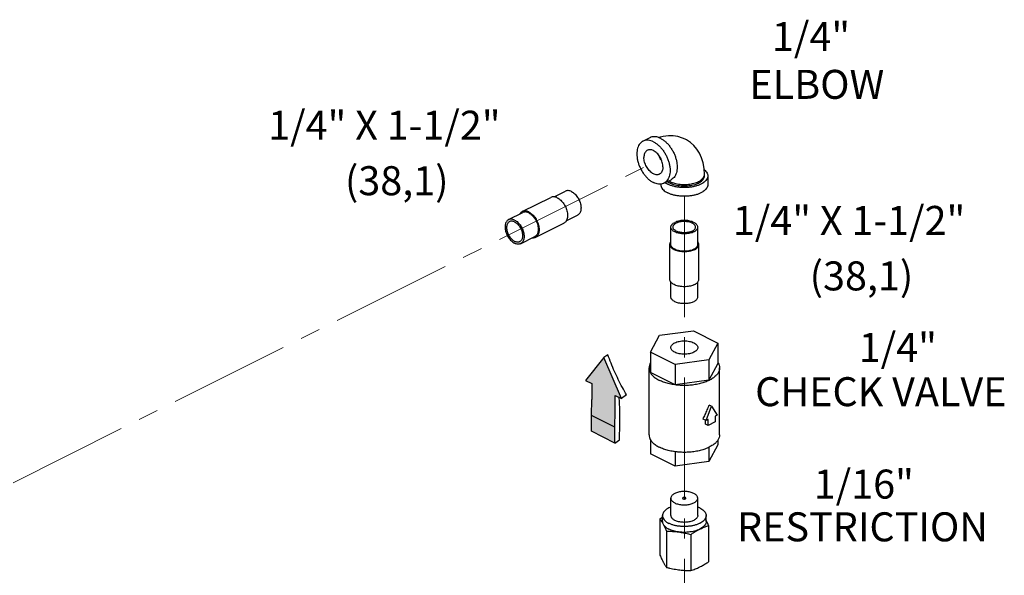
# Model space of a CAD drawing. Units: inches. Extents: x 9.5 to 86.9, y 6.7 to 98.3.
# Drawn here: x 59.5 to 77.9, y 88 to 98.3 of the extents above; entities that cross this region are included whole.
import ezdxf

# ---------------------------------------------------------------- set-up
doc = ezdxf.new("R2010")
doc.units = ezdxf.units.IN
doc.header["$LTSCALE"] = 3
doc.header["$MEASUREMENT"] = 0
doc.linetypes.add('CENTER2', pattern=[1.125, 0.75, -0.125, 0.125, -0.125])
doc.layers.add('CEN', color=5, linetype='CENTER2')

msp = doc.modelspace()

# ---------------------------------------------------------------- hatches: boundary and pattern name
for points in [[(70.418, 92.04), (70.079, 91.617), (70.196, 91.557), (70.194, 91.261), (70.628, 91.04), (70.63, 91.336), (70.747, 91.277)], [(70.192, 90.964), (70.194, 91.261), (70.628, 91.04), (70.626, 90.743)], [(70.623, 90.447), (70.626, 90.743), (70.192, 90.964), (70.189, 90.668)]]:
    msp.add_hatch(color=256).paths.add_polyline_path(points)

# ---------------------------------------------------------------- linework, layer by layer
at = {"linetype": 'Continuous'}
for p, q in [((71.147, 96.07), (71.28, 96.137)), ((71.539, 95.288), (71.671, 95.354)), ((72.293, 95.425), (72.293, 95.452)), ((72.355, 95.425), (72.355, 95.263)), ((71.48, 95.271), (71.48, 95.263)), ((68.901, 94.76), (69.432, 95.025)), ((69.495, 95.035), (69.706, 95.14)), ((68.645, 94.61), (68.91, 94.742)), ((69.72, 94.588), (69.929, 94.693)), ((69.143, 94.277), (69.673, 94.542)), ((71.668, 94.145), (71.668, 94.47)), ((72.168, 94.145), (72.168, 94.47)), ((68.869, 94.162), (69.134, 94.295)), ((71.648, 93.496), (71.648, 94.145)), ((72.188, 93.496), (72.188, 94.145)), ((71.668, 93.171), (71.668, 93.446)), ((72.168, 93.171), (72.168, 93.446)), ((71.29, 92.144), (71.458, 92.457)), ((71.458, 92.457), (72.086, 92.541)), ((72.086, 92.541), (72.545, 92.312)), ((72.545, 92.312), (72.377, 91.998)), ((72.545, 92.312), (72.545, 91.933)), ((71.29, 92.144), (71.29, 91.765)), ((71.749, 91.914), (71.29, 92.144)), ((72.377, 91.998), (71.749, 91.914)), ((71.749, 91.914), (71.749, 91.535)), ((72.377, 91.998), (72.377, 91.619)), ((72.545, 91.933), (72.377, 91.619)), ((71.261, 90.604), (71.261, 91.849)), ((71.749, 91.535), (71.29, 91.765)), ((72.574, 90.604), (72.574, 91.849)), ((72.377, 91.619), (71.749, 91.535)), ((72.324, 90.867), (72.426, 91.135)), ((72.426, 91.135), (72.382, 91.157)), ((72.426, 91.135), (72.528, 90.969)), ((72.528, 90.969), (72.492, 90.951)), ((72.492, 90.951), (72.492, 90.843)), ((72.324, 90.867), (72.268, 90.895)), ((72.311, 90.801), (72.311, 90.874)), ((72.36, 90.777), (72.311, 90.801)), ((72.36, 90.885), (72.324, 90.867)), ((72.36, 90.777), (72.36, 90.885)), ((72.492, 90.843), (72.36, 90.777)), ((71.29, 90.509), (71.29, 90.249)), ((72.545, 90.417), (72.377, 90.104)), ((72.545, 90.509), (72.545, 90.417)), ((71.749, 90.019), (71.29, 90.249)), ((71.749, 90.288), (71.749, 90.019)), ((72.377, 90.37), (72.377, 90.104)), ((72.377, 90.104), (71.749, 90.019))]:
    msp.add_line(p, q, dxfattribs=at)
for p, q in [((70.492, 92.095), (70.418, 92.04)), ((70.418, 92.04), (70.079, 91.617)), ((70.747, 91.277), (70.418, 92.04)), ((70.079, 91.617), (70.196, 91.557)), ((70.196, 91.557), (70.194, 91.261)), ((70.628, 91.04), (70.63, 91.336)), ((70.63, 91.336), (70.747, 91.277)), ((70.841, 91.346), (70.747, 91.277)), ((70.192, 90.964), (70.194, 91.261)), ((70.189, 90.668), (70.192, 90.964)), ((70.626, 90.743), (70.192, 90.964)), ((70.626, 90.743), (70.628, 91.04)), ((70.714, 90.809), (70.716, 91.105)), ((70.712, 90.512), (70.714, 90.809)), ((70.623, 90.447), (70.189, 90.668)), ((70.623, 90.447), (70.626, 90.743)), ((70.623, 90.447), (70.712, 90.512)), ((71.668, 89.097), (71.668, 89.422)), ((72.168, 89.097), (72.168, 89.422)), ((71.464, 89.035), (71.464, 88.361)), ((71.511, 88.989), (71.511, 89.097)), ((72.324, 88.989), (72.324, 89.097)), ((71.586, 88.809), (71.586, 88.134)), ((72.039, 88.748), (72.039, 88.074)), ((72.371, 88.914), (72.371, 88.239))]:
    msp.add_line(p, q)
for points in [[(71.931, 96.109), (71.883, 96.13), (71.8, 96.156), (71.713, 96.17), (71.621, 96.172), (71.525, 96.159), (71.443, 96.137)], [(72.293, 95.452), (72.286, 95.562), (72.268, 95.666), (72.238, 95.76), (72.199, 95.847), (72.15, 95.923), (72.094, 95.989), (72.03, 96.046), (71.96, 96.093), (71.931, 96.109)]]:
    msp.add_lwpolyline(points, dxfattribs=at)
for points, start_tangent, end_tangent in [([(71.343, 96.058), (71.295, 96.077), (71.247, 96.087), (71.203, 96.087), (71.161, 96.076), (71.147, 96.07)], (-0.894427, 0.447214), (-0.894314, -0.447439)), ([(71.476, 96.124), (71.427, 96.144), (71.38, 96.153), (71.335, 96.153), (71.294, 96.143), (71.28, 96.137)], (-0.894427, 0.447214), (-0.894314, -0.447439)), ([(71.476, 96.124), (71.524, 96.095), (71.571, 96.058), (71.616, 96.013), (71.657, 95.961), (71.694, 95.904), (71.726, 95.843), (71.751, 95.779), (71.77, 95.715), (71.781, 95.652), (71.785, 95.591), (71.781, 95.533), (71.77, 95.481), (71.751, 95.435), (71.726, 95.397), (71.694, 95.368), (71.671, 95.354)], (0.894427, -0.447214), (-0.894314, -0.447439)), ([(71.147, 96.07), (71.124, 96.056), (71.093, 96.027), (71.067, 95.989), (71.049, 95.943), (71.037, 95.891), (71.034, 95.834), (71.037, 95.772), (71.049, 95.709), (71.067, 95.645), (71.093, 95.581), (71.124, 95.52), (71.161, 95.463), (71.203, 95.412), (71.247, 95.366), (71.295, 95.329), (71.343, 95.3)], (-0.894314, -0.447439), (0.894427, -0.447214)), ([(71.231, 95.903), (71.212, 95.89), (71.193, 95.868), (71.178, 95.84), (71.169, 95.806), (71.166, 95.767)], (-0.89414, -0.447788), (0, -1)), ([(71.52, 95.591), (71.517, 95.632), (71.508, 95.675), (71.493, 95.718), (71.474, 95.76), (71.45, 95.798), (71.422, 95.833), (71.391, 95.863), (71.359, 95.886), (71.327, 95.903), (71.295, 95.911), (71.264, 95.912), (71.237, 95.905), (71.231, 95.903)], (0, 1), (-0.89414, -0.447788)), ([(71.343, 96.058), (71.391, 96.029), (71.439, 95.992), (71.483, 95.946), (71.525, 95.895), (71.562, 95.838), (71.593, 95.777), (71.619, 95.713), (71.637, 95.649), (71.649, 95.585), (71.652, 95.524), (71.649, 95.467), (71.637, 95.415), (71.619, 95.369), (71.593, 95.331), (71.562, 95.302), (71.539, 95.288)], (0.894427, -0.447214), (-0.894314, -0.447439)), ([(71.455, 95.455), (71.45, 95.453), (71.422, 95.446), (71.391, 95.447), (71.359, 95.455), (71.327, 95.472), (71.295, 95.495), (71.264, 95.525), (71.237, 95.559), (71.212, 95.598), (71.193, 95.64), (71.178, 95.683), (71.169, 95.726), (71.166, 95.767)], (-0.89414, -0.447788), (0, 1)), ([(71.502, 95.691), (71.502, 95.692), (71.478, 95.731), (71.458, 95.773), (71.448, 95.799)], (-0.576608, 0.817021), (-0.307389, 0.951584)), ([(71.52, 95.591), (71.517, 95.552), (71.508, 95.518), (71.493, 95.49), (71.474, 95.468), (71.455, 95.455)], (0, -1), (-0.89414, -0.447788)), ([(72.288, 95.541), (72.307, 95.524), (72.334, 95.493), (72.35, 95.459), (72.355, 95.425)], (0.782206, -0.62302), (0.000001, -1)), ([(72.355, 95.425), (72.35, 95.391), (72.334, 95.357), (72.307, 95.326), (72.272, 95.296), (72.227, 95.27), (72.175, 95.248), (72.116, 95.23), (72.053, 95.217), (71.986, 95.209), (71.918, 95.206), (71.849, 95.209), (71.782, 95.217), (71.719, 95.23), (71.66, 95.248), (71.608, 95.27)], (0.000001, -1), (-0.894427, 0.447214)), ([(71.652, 95.319), (71.693, 95.302), (71.738, 95.287), (71.787, 95.276), (71.838, 95.269), (71.891, 95.265), (71.944, 95.265), (71.997, 95.269), (72.049, 95.276), (72.097, 95.287), (72.142, 95.302), (72.183, 95.319), (72.218, 95.34), (72.247, 95.362), (72.269, 95.387), (72.284, 95.412), (72.292, 95.439), (72.293, 95.452)], (0.894427, -0.447214), (0, 1)), ([(71.652, 95.292), (71.697, 95.273), (71.747, 95.258), (71.802, 95.247), (71.859, 95.24), (71.918, 95.237), (71.976, 95.24), (72.033, 95.247), (72.088, 95.258), (72.138, 95.273), (72.183, 95.292), (72.221, 95.315), (72.252, 95.34), (72.274, 95.367), (72.288, 95.396), (72.293, 95.425)], (0.894427, -0.447214), (-0.000001, 1)), ([(71.539, 95.288), (71.525, 95.282), (71.483, 95.271), (71.439, 95.271), (71.391, 95.281), (71.343, 95.3)], (-0.894314, -0.447439), (-0.894427, 0.447214)), ([(71.48, 95.263), (71.485, 95.228), (71.501, 95.195), (71.528, 95.163), (71.564, 95.134), (71.608, 95.108)], (0.000001, -1), (0.894427, -0.447214)), ([(71.561, 95.298), (71.564, 95.296), (71.608, 95.27)], (0.817234, -0.576305), (0.894427, -0.447214)), ([(71.606, 95.321), (71.614, 95.315), (71.652, 95.292)], (0.800627, -0.599163), (0.894427, -0.447214)), ([(72.355, 95.263), (72.35, 95.228), (72.334, 95.195), (72.307, 95.163), (72.272, 95.134), (72.227, 95.108), (72.175, 95.086), (72.116, 95.068), (72.053, 95.055), (71.986, 95.047), (71.918, 95.044), (71.849, 95.047), (71.782, 95.055), (71.719, 95.068), (71.66, 95.086), (71.608, 95.108)], (0.000001, -1), (-0.894427, 0.447214)), ([(71.629, 95.332), (71.652, 95.319)], (0.856194, -0.516654), (0.894427, -0.447214)), ([(69.552, 95.018), (69.519, 95.031), (69.487, 95.036), (69.457, 95.034), (69.432, 95.025)], (-0.894427, 0.447214), (-0.894564, -0.446941)), ([(69.552, 95.018), (69.586, 94.997), (69.618, 94.971), (69.648, 94.938), (69.675, 94.901), (69.699, 94.861), (69.718, 94.818), (69.732, 94.774), (69.74, 94.73), (69.743, 94.688), (69.74, 94.649), (69.732, 94.614), (69.718, 94.584), (69.699, 94.56), (69.675, 94.543), (69.673, 94.542)], (0.894427, -0.447214), (-0.894564, -0.446941)), ([(69.818, 95.133), (69.787, 95.145), (69.757, 95.15), (69.729, 95.148), (69.706, 95.14)], (-0.894427, 0.447214), (-0.894564, -0.446941)), ([(69.818, 95.133), (69.848, 95.114), (69.878, 95.089), (69.906, 95.06), (69.931, 95.025), (69.953, 94.988), (69.971, 94.948), (69.984, 94.907), (69.992, 94.867), (69.994, 94.828), (69.992, 94.792), (69.984, 94.759), (69.971, 94.731), (69.953, 94.709), (69.931, 94.694), (69.929, 94.693)], (0.894427, -0.447214), (-0.894564, -0.446941)), ([(68.757, 94.602), (68.726, 94.614), (68.697, 94.62), (68.669, 94.618), (68.645, 94.61)], (-0.894427, 0.447214), (-0.894564, -0.446941)), ([(68.901, 94.76), (68.899, 94.759), (68.876, 94.742), (68.857, 94.718), (68.855, 94.715)], (-0.894564, -0.446941), (-0.500263, -0.865873)), ([(69.022, 94.752), (68.989, 94.765), (68.957, 94.771), (68.927, 94.769), (68.901, 94.76)], (-0.894427, 0.447214), (-0.894564, -0.446941)), ([(69.022, 94.735), (68.991, 94.747), (68.962, 94.752), (68.934, 94.75), (68.91, 94.742)], (-0.894427, 0.447214), (-0.894564, -0.446941)), ([(69.022, 94.752), (69.055, 94.732), (69.087, 94.706), (69.118, 94.673), (69.145, 94.636), (69.168, 94.596), (69.187, 94.553), (69.202, 94.509), (69.21, 94.465), (69.213, 94.423), (69.21, 94.384), (69.202, 94.349), (69.187, 94.319), (69.168, 94.295), (69.145, 94.278), (69.143, 94.277)], (0.894427, -0.447214), (-0.894564, -0.446941)), ([(69.022, 94.735), (69.053, 94.716), (69.083, 94.692), (69.111, 94.662), (69.136, 94.628), (69.158, 94.59), (69.175, 94.55), (69.188, 94.51), (69.196, 94.469), (69.199, 94.43), (69.196, 94.394), (69.188, 94.361), (69.175, 94.334), (69.158, 94.312), (69.136, 94.296), (69.134, 94.295)], (0.894427, -0.447214), (-0.894564, -0.446941)), ([(68.645, 94.61), (68.643, 94.609), (68.622, 94.593), (68.604, 94.571), (68.591, 94.543), (68.583, 94.511), (68.58, 94.474), (68.583, 94.435), (68.591, 94.395), (68.604, 94.354), (68.622, 94.314), (68.643, 94.277), (68.669, 94.243), (68.697, 94.213), (68.726, 94.188), (68.757, 94.169)], (-0.894564, -0.446941), (0.894427, -0.447214)), ([(68.663, 94.574), (68.657, 94.57), (68.638, 94.555), (68.624, 94.533), (68.614, 94.507), (68.609, 94.477), (68.609, 94.443), (68.614, 94.408), (68.624, 94.371), (68.638, 94.336), (68.657, 94.302), (68.679, 94.27), (68.703, 94.243), (68.73, 94.221), (68.757, 94.204)], (-0.894685, -0.446697), (0.894427, -0.447214)), ([(68.757, 94.568), (68.73, 94.578), (68.703, 94.582), (68.679, 94.58), (68.663, 94.574)], (-0.894427, 0.447214), (-0.894685, -0.446697)), ([(68.757, 94.602), (68.788, 94.584), (68.817, 94.559), (68.845, 94.529), (68.871, 94.495), (68.892, 94.457), (68.91, 94.418), (68.923, 94.377), (68.931, 94.336), (68.934, 94.298), (68.931, 94.261), (68.923, 94.229), (68.91, 94.201), (68.892, 94.179), (68.871, 94.163), (68.869, 94.162)], (0.894427, -0.447214), (-0.894564, -0.446941)), ([(68.757, 94.568), (68.784, 94.551), (68.811, 94.529), (68.835, 94.501), (68.857, 94.47), (68.875, 94.436), (68.89, 94.401), (68.9, 94.364), (68.905, 94.329), (68.905, 94.295), (68.9, 94.265), (68.89, 94.238), (68.875, 94.217), (68.857, 94.202), (68.851, 94.198)], (0.894427, -0.447214), (-0.894685, -0.446697)), ([(71.668, 94.47), (71.669, 94.481), (71.676, 94.502), (71.691, 94.523), (71.713, 94.541), (71.741, 94.558)], (0.000001, 1), (0.894427, 0.447214)), ([(72.094, 94.381), (72.061, 94.367), (72.023, 94.357), (71.982, 94.349), (71.939, 94.345), (71.896, 94.345), (71.853, 94.349), (71.812, 94.357), (71.774, 94.367), (71.741, 94.381), (71.713, 94.398), (71.691, 94.417), (71.676, 94.437), (71.669, 94.459), (71.668, 94.47)], (-0.894427, -0.447214), (0.000001, 1)), ([(71.708, 94.47), (71.708, 94.475), (71.713, 94.494), (71.725, 94.512), (71.744, 94.529), (71.769, 94.544)], (-0.001715, 0.999999), (0.894427, 0.447214)), ([(72.066, 94.396), (72.036, 94.383), (72.002, 94.374), (71.966, 94.368), (71.927, 94.365), (71.889, 94.366), (71.851, 94.37), (71.815, 94.378), (71.783, 94.389), (71.756, 94.403), (71.734, 94.419), (71.718, 94.436), (71.71, 94.455), (71.708, 94.47)], (-0.894427, -0.447214), (-0.001715, 0.999999)), ([(72.168, 94.47), (72.167, 94.481), (72.159, 94.502), (72.144, 94.523), (72.122, 94.541), (72.094, 94.558), (72.061, 94.572), (72.023, 94.583), (71.982, 94.591), (71.939, 94.594), (71.896, 94.594), (71.853, 94.591), (71.812, 94.583), (71.774, 94.572), (71.741, 94.558)], (0.000001, 1), (-0.894427, -0.447214)), ([(72.128, 94.47), (72.126, 94.484), (72.117, 94.503), (72.101, 94.521), (72.079, 94.537), (72.052, 94.551), (72.02, 94.562), (71.984, 94.569), (71.947, 94.574), (71.908, 94.575), (71.869, 94.572), (71.833, 94.566), (71.799, 94.556), (71.769, 94.544)], (-0.001715, 0.999999), (-0.894427, -0.447214)), ([(72.066, 94.396), (72.091, 94.41), (72.11, 94.427), (72.122, 94.446), (72.127, 94.465), (72.128, 94.47)], (0.894427, 0.447214), (-0.001715, 0.999999)), ([(72.094, 94.381), (72.122, 94.398), (72.144, 94.417), (72.159, 94.437), (72.167, 94.459), (72.168, 94.47)], (0.894427, 0.447214), (0.000001, 1)), ([(69.143, 94.277), (69.118, 94.268), (69.087, 94.266), (69.079, 94.267)], (-0.894564, -0.446941), (-0.993253, 0.115969)), ([(68.851, 94.198), (68.835, 94.192), (68.811, 94.19), (68.784, 94.194), (68.757, 94.204)], (-0.894685, -0.446697), (-0.894427, 0.447214)), ([(68.869, 94.162), (68.845, 94.154), (68.817, 94.152), (68.788, 94.157), (68.757, 94.169)], (-0.894564, -0.446941), (-0.894427, 0.447214)), ([(71.648, 94.145), (71.649, 94.157), (71.657, 94.18), (71.667, 94.195)], (0.000001, 1), (0.62601, 0.779815)), ([(72.108, 94.05), (72.072, 94.034), (72.032, 94.023), (71.987, 94.015), (71.941, 94.011), (71.894, 94.011), (71.848, 94.015), (71.803, 94.023), (71.763, 94.034), (71.727, 94.05), (71.696, 94.068), (71.673, 94.088), (71.657, 94.11), (71.649, 94.133), (71.648, 94.145)], (-0.894427, -0.447214), (0.000001, 1)), ([(72.094, 94.057), (72.061, 94.043), (72.023, 94.032), (71.982, 94.024), (71.939, 94.021), (71.896, 94.021), (71.853, 94.024), (71.812, 94.032), (71.774, 94.043), (71.741, 94.057), (71.713, 94.073), (71.691, 94.092), (71.676, 94.113), (71.669, 94.134), (71.668, 94.145)], (-0.894427, -0.447214), (0.000001, 1)), ([(72.094, 94.057), (72.122, 94.073), (72.144, 94.092), (72.159, 94.113), (72.167, 94.134), (72.168, 94.145)], (0.894427, 0.447214), (0.000001, 1)), ([(72.108, 94.05), (72.139, 94.068), (72.162, 94.088), (72.178, 94.11), (72.187, 94.133), (72.188, 94.145)], (0.894427, 0.447214), (0.000001, 1)), ([(72.188, 94.145), (72.187, 94.157), (72.178, 94.18), (72.168, 94.195)], (0.000001, 1), (-0.626013, 0.779813)), ([(72.108, 93.4), (72.072, 93.385), (72.032, 93.373), (71.987, 93.365), (71.941, 93.361), (71.894, 93.361), (71.848, 93.365), (71.803, 93.373), (71.763, 93.385), (71.727, 93.4), (71.696, 93.418), (71.673, 93.438), (71.657, 93.461), (71.649, 93.484), (71.648, 93.496)], (-0.894427, -0.447214), (0.000001, 1)), ([(72.108, 93.4), (72.139, 93.418), (72.162, 93.438), (72.178, 93.461), (72.187, 93.484), (72.188, 93.496)], (0.894427, 0.447214), (0.000001, 1)), ([(72.094, 93.082), (72.061, 93.068), (72.023, 93.057), (71.982, 93.05), (71.939, 93.046), (71.896, 93.046), (71.853, 93.05), (71.812, 93.057), (71.774, 93.068), (71.741, 93.082), (71.713, 93.099), (71.691, 93.118), (71.676, 93.138), (71.669, 93.16), (71.668, 93.171)], (-0.894427, -0.447214), (0.000001, 1)), ([(72.094, 93.082), (72.122, 93.099), (72.144, 93.118), (72.159, 93.138), (72.167, 93.16), (72.168, 93.171)], (0.894427, 0.447214), (0.000001, 1)), ([(71.668, 92.228), (71.672, 92.252), (71.687, 92.275), (71.71, 92.297), (71.741, 92.316)], (-0.000005, 1), (0.894427, 0.447214)), ([(71.741, 92.316), (71.779, 92.332), (71.822, 92.343), (71.869, 92.35), (71.918, 92.353), (71.966, 92.35), (72.013, 92.343), (72.056, 92.332), (72.094, 92.316), (72.125, 92.297), (72.149, 92.275), (72.163, 92.252), (72.168, 92.228)], (0.894427, 0.447214), (0.000005, -1)), ([(72.094, 92.139), (72.056, 92.124), (72.013, 92.112), (71.966, 92.105), (71.918, 92.103), (71.869, 92.105), (71.822, 92.112), (71.779, 92.124), (71.741, 92.139), (71.71, 92.158), (71.687, 92.18), (71.672, 92.203), (71.668, 92.228)], (-0.894427, -0.447214), (-0.000005, 1)), ([(72.168, 92.228), (72.163, 92.203), (72.149, 92.18), (72.125, 92.158), (72.094, 92.139)], (0.000005, -1), (-0.894427, -0.447214)), ([(71.289, 91.944), (71.269, 91.9), (71.261, 91.849)], (-0.517666, -0.855583), (0.000001, -1)), ([(72.546, 91.944), (72.55, 91.935)], (0.51767, -0.85558), (0.480939, -0.876754)), ([(72.55, 91.935), (72.566, 91.9), (72.574, 91.849)], (0.480939, -0.876754), (0.000001, -1)), ([(71.261, 91.849), (71.269, 91.797), (71.293, 91.747), (71.333, 91.7), (71.387, 91.656), (71.454, 91.617)], (0.000001, -1), (0.894427, -0.447214)), ([(72.574, 91.849), (72.566, 91.797), (72.542, 91.747), (72.502, 91.7), (72.448, 91.656), (72.382, 91.617), (72.303, 91.583), (72.216, 91.556), (72.12, 91.537), (72.02, 91.525), (71.918, 91.521), (71.815, 91.525), (71.715, 91.537), (71.62, 91.556), (71.532, 91.583), (71.454, 91.617)], (0.000001, -1), (-0.894427, 0.447214)), ([(72.268, 90.895), (72.308, 90.98), (72.346, 91.067), (72.382, 91.157)], (0.438933, 0.89852), (0.356432, 0.934321)), ([(71.261, 90.604), (71.269, 90.552), (71.285, 90.517)], (0.000001, -1), (0.480939, -0.876754)), ([(72.574, 90.604), (72.566, 90.552), (72.542, 90.502), (72.502, 90.455), (72.448, 90.411), (72.382, 90.372), (72.379, 90.37)], (0.000001, -1), (-0.896762, -0.442513)), ([(71.285, 90.517), (71.289, 90.509)], (0.480939, -0.876754), (0.51767, -0.85558)), ([(71.289, 90.509), (71.293, 90.502), (71.333, 90.455), (71.387, 90.411), (71.454, 90.372)], (0.51767, -0.85558), (0.894427, -0.447214)), ([(71.749, 90.287), (71.715, 90.292), (71.62, 90.311), (71.532, 90.338), (71.454, 90.372)], (-0.991285, 0.131733), (-0.894427, 0.447214)), ([(72.379, 90.37), (72.303, 90.338), (72.216, 90.311), (72.12, 90.292), (72.02, 90.28), (71.918, 90.276), (71.815, 90.28), (71.749, 90.287)], (-0.896762, -0.442513), (-0.991285, 0.131733)), ([(72.094, 89.511), (72.063, 89.524), (72.027, 89.535), (71.989, 89.542), (71.948, 89.546), (71.907, 89.547), (71.866, 89.545), (71.827, 89.539), (71.79, 89.53), (71.756, 89.518), (71.727, 89.503), (71.703, 89.486), (71.685, 89.468), (71.673, 89.448), (71.668, 89.427), (71.668, 89.422)], (-0.894427, 0.447214), (0.001139, -0.999999)), ([(72.168, 89.422), (72.166, 89.438), (72.157, 89.458), (72.142, 89.477), (72.121, 89.495), (72.094, 89.511)], (-0.001139, 0.999999), (-0.894427, 0.447214)), ([(71.668, 89.422), (71.669, 89.407), (71.678, 89.387), (71.693, 89.367), (71.714, 89.35), (71.741, 89.334)], (0.001139, -0.999999), (0.894427, -0.447214)), ([(71.741, 89.334), (71.772, 89.32), (71.808, 89.31), (71.846, 89.302), (71.887, 89.298), (71.928, 89.297), (71.969, 89.3), (72.008, 89.306), (72.046, 89.315), (72.079, 89.327), (72.108, 89.341), (72.132, 89.358), (72.15, 89.377), (72.162, 89.397), (72.167, 89.417), (72.168, 89.422)], (0.894427, -0.447214), (-0.001139, 0.999999)), ([(71.94, 89.433), (71.933, 89.436), (71.924, 89.437), (71.915, 89.438), (71.907, 89.437), (71.899, 89.435), (71.893, 89.432), (71.888, 89.428), (71.886, 89.423), (71.886, 89.422)], (-0.894427, 0.447214), (0.008575, -0.999963)), ([(71.886, 89.422), (71.887, 89.419), (71.89, 89.415), (71.895, 89.411)], (0.008575, -0.999963), (0.894427, -0.447214)), ([(71.895, 89.411), (71.903, 89.409), (71.911, 89.407), (71.92, 89.407), (71.928, 89.408), (71.936, 89.41), (71.943, 89.413), (71.947, 89.417), (71.949, 89.421), (71.949, 89.422)], (0.894427, -0.447214), (-0.008575, 0.999963)), ([(71.949, 89.422), (71.948, 89.426), (71.945, 89.43), (71.94, 89.433)], (-0.008575, 0.999963), (-0.894427, 0.447214)), ([(72.205, 89.241), (72.168, 89.257)], (-0.894427, 0.447214), (-0.931429, 0.363924))]:
    msp.add_spline(points, degree=3, dxfattribs=dict(at, start_tangent=start_tangent, end_tangent=end_tangent))
for points, start_tangent, end_tangent in [([(70.841, 91.346), (70.764, 91.485), (70.689, 91.631), (70.619, 91.782), (70.553, 91.937), (70.492, 92.095)], (-0.501789, 0.86499), (-0.342987, 0.93934)), ([(70.716, 91.105), (70.711, 91.199), (70.707, 91.295), (70.707, 91.297)], (-0.064031, 0.997948), (-0.030872, 0.999523)), ([(71.667, 89.257), (71.63, 89.241), (71.589, 89.217), (71.556, 89.19), (71.531, 89.16), (71.516, 89.129), (71.511, 89.097)], (-0.93143, -0.36392), (0.000001, -1)), ([(72.205, 89.241), (72.246, 89.217), (72.28, 89.19), (72.304, 89.16), (72.319, 89.129), (72.324, 89.097)], (0.894427, -0.447214), (0.000001, -1)), ([(71.511, 89.066), (71.498, 89.057), (71.464, 89.035)], (-0.847756, -0.530386), (-0.833042, -0.55321)), ([(71.464, 89.035), (71.48, 89.013), (71.495, 88.989), (71.51, 88.964), (71.525, 88.937)], (0.576392, -0.817173), (0.472347, -0.881412)), ([(71.511, 89.097), (71.516, 89.066), (71.531, 89.035), (71.556, 89.005), (71.589, 88.978), (71.63, 88.954)], (0.000001, -1), (0.894427, -0.447214)), ([(71.511, 88.989), (71.514, 88.966), (71.525, 88.937)], (0.000826, -1), (0.472347, -0.881412)), ([(71.525, 88.937), (71.537, 88.913), (71.549, 88.889), (71.561, 88.864), (71.573, 88.837), (71.586, 88.809)], (0.472347, -0.881412), (0.396649, -0.91797)), ([(71.525, 88.937), (71.542, 88.911), (71.566, 88.888), (71.595, 88.866), (71.63, 88.846)], (0.472347, -0.881412), (0.894427, -0.447214)), ([(72.309, 89.042), (72.304, 89.035), (72.28, 89.005), (72.246, 88.978), (72.205, 88.954), (72.156, 88.933), (72.102, 88.916), (72.043, 88.904), (71.981, 88.897), (71.918, 88.894), (71.854, 88.897), (71.792, 88.904), (71.733, 88.916), (71.679, 88.933), (71.63, 88.954)], (-0.490862, -0.871237), (-0.894427, 0.447214)), ([(71.668, 89.097), (71.669, 89.087), (71.676, 89.065), (71.691, 89.045), (71.713, 89.026), (71.741, 89.009)], (0.000001, -1), (0.894427, -0.447214)), ([(72.168, 89.097), (72.167, 89.087), (72.159, 89.065), (72.144, 89.045), (72.122, 89.026), (72.094, 89.009), (72.061, 88.995), (72.023, 88.984), (71.982, 88.977), (71.939, 88.973), (71.896, 88.973), (71.853, 88.977), (71.812, 88.984), (71.774, 88.995), (71.741, 89.009)], (0.000001, -1), (-0.894427, 0.447214)), ([(72.324, 88.989), (72.324, 88.982), (72.317, 88.951), (72.301, 88.922), (72.277, 88.894), (72.244, 88.869), (72.205, 88.846)], (0.000826, -1), (-0.894427, -0.447214)), ([(72.324, 89.097), (72.319, 89.066), (72.309, 89.042)], (0.000001, -1), (-0.490862, -0.871237)), ([(72.371, 88.914), (72.355, 88.949), (72.34, 88.982), (72.325, 89.013), (72.324, 89.015)], (-0.396649, 0.91797), (-0.450223, 0.892916)), ([(71.586, 88.809), (71.644, 88.807), (71.7, 88.804), (71.756, 88.8), (71.812, 88.793)], (0.999904, -0.013855), (0.991144, -0.132788)), ([(71.812, 88.793), (71.762, 88.802), (71.714, 88.813), (71.67, 88.828), (71.63, 88.846)], (-0.991144, 0.132788), (-0.894427, 0.447214)), ([(72.205, 88.846), (72.159, 88.826), (72.107, 88.81), (72.052, 88.797), (71.993, 88.79), (71.933, 88.786), (71.872, 88.787), (71.812, 88.793)], (-0.894427, -0.447214), (-0.991144, 0.132788)), ([(71.812, 88.793), (71.858, 88.786), (71.903, 88.778), (71.947, 88.769), (71.993, 88.759), (72.039, 88.748)], (0.991144, -0.132788), (0.969202, -0.246267)), ([(72.039, 88.748), (72.081, 88.775), (72.122, 88.801), (72.164, 88.824), (72.205, 88.846)], (0.833042, 0.55321), (0.894427, 0.447214)), ([(72.205, 88.846), (72.238, 88.861), (72.271, 88.876), (72.304, 88.89), (72.337, 88.902), (72.371, 88.914)], (0.894427, 0.447214), (0.947946, 0.31843)), ([(71.464, 88.361), (71.48, 88.326), (71.495, 88.293), (71.51, 88.262), (71.525, 88.233)], (0.396649, -0.91797), (0.472347, -0.881412)), ([(71.525, 88.233), (71.537, 88.211), (71.549, 88.19), (71.561, 88.171), (71.573, 88.152), (71.586, 88.134)], (0.472347, -0.881412), (0.576392, -0.817173)), ([(72.205, 88.142), (72.238, 88.159), (72.271, 88.177), (72.304, 88.197), (72.337, 88.217), (72.371, 88.239)], (0.894427, 0.447214), (0.833042, 0.55321)), ([(71.586, 88.134), (71.644, 88.12), (71.7, 88.108), (71.756, 88.098), (71.812, 88.089)], (0.969202, -0.246267), (0.991144, -0.132788)), ([(71.812, 88.089), (71.858, 88.084), (71.903, 88.08), (71.947, 88.077), (71.993, 88.075), (72.039, 88.074)], (0.991144, -0.132788), (0.999904, -0.013855)), ([(72.039, 88.074), (72.081, 88.088), (72.122, 88.105), (72.164, 88.122), (72.205, 88.142)], (0.947946, 0.31843), (0.894427, 0.447214))]:
    msp.add_spline(points, degree=3, dxfattribs=dict(start_tangent=start_tangent, end_tangent=end_tangent))
at = {"layer": 'CEN', "color": 7, "lineweight": 20}
for p, q in [((41.308, 80.651), (71.472, 95.741)), ((71.922, 95.044), (71.922, 73.417))]:
    msp.add_line(p, q, dxfattribs=at)

# ---------------------------------------------------------------- texts
for s, p in [('1/4" ', (73.55, 97.748)), ('ELBOW', (73.13, 96.859)), ('1/4" X 1-1/2"', (64.168, 96.098)), ('(38,1)', (65.598, 95.065)), ('1/4" X 1-1/2"', (72.822, 94.325)), ('(38,1)', (74.252, 93.292)), ('1/4"', (75.166, 91.961)), ('CHECK VALVE', (73.237, 91.136)), ('1/16"', (74.328, 89.415)), ('RESTRICTION', (72.9, 88.619))]:
    msp.add_text(s, height=0.54).set_placement(p)

doc.saveas('drawing.dxf')
